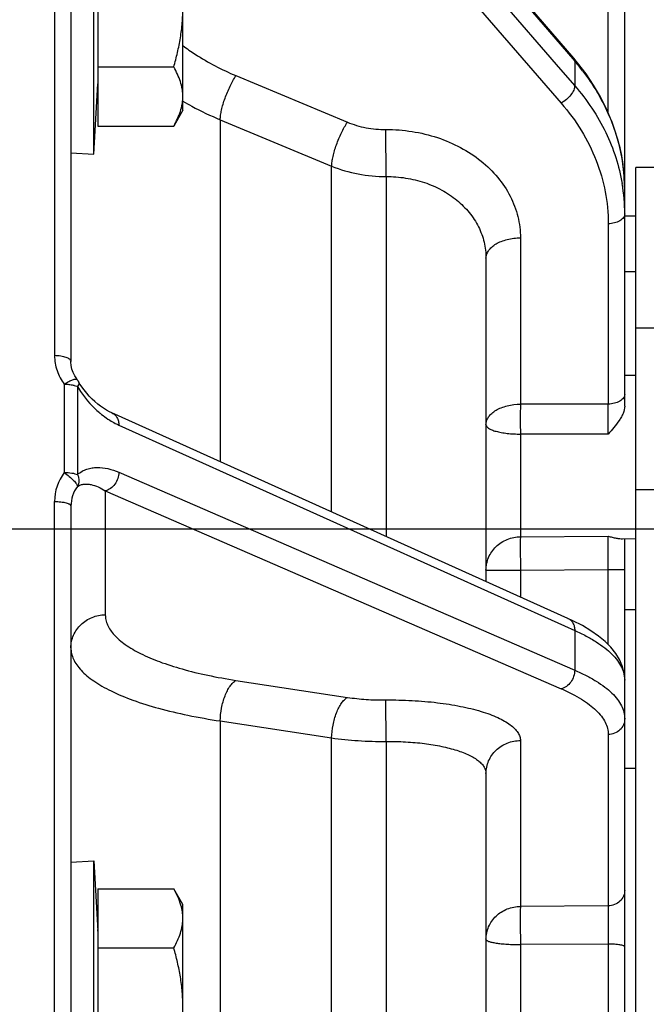
# Model space of a CAD drawing. Units: inches. Extents: x 0.5 to 33.5, y 0.5 to 21.5.
# Drawn here: x 8.3 to 9.2, y 14.5 to 15.9 of the extents above; entities that cross this region are included whole.
import ezdxf

# ---------------------------------------------------------------- set-up
doc = ezdxf.new("R2010")
doc.units = ezdxf.units.IN
doc.header["$LTSCALE"] = 1.87
doc.header["$MEASUREMENT"] = 0
doc.layers.get('0').update_dxf_attribs({"linetype": 'CONTINUOUS'})
doc.layers.add('NON-FASTENERS', color=7, linetype='CONTINUOUS')
doc.styles.add('TEXTSTYLE_3', font='trium.ttf')
doc.dimstyles.new('DIMSTYLE_1', dxfattribs={"dimtxt": 0.15625, "dimasz": 0.1875, "dimexe": 0.125, "dimexo": 0.0625, "dimgap": 0.078125, "dimtad": 0, "dimtih": 1, "dimtoh": 1, "dimdec": 1, "dimlfac": 2.5, "dimzin": 0, "dimdsep": 46, "dimtxsty": 'TEXTSTYLE_3', "dimblk": '_FILLED', "dimblk1": '_FILLED', "dimblk2": '_FILLED', "dimcen": 0.09, "dimadec": 0, "dimazin": 0, "dimtfac": 1, "dimtdec": 1, "dimtofl": 0, "dimtmove": 0, "dimatfit": 3, "dimldrblk": '_FILLED', "dimfxl": 1, "dimtolj": 1, "dimtzin": 0, "dimarcsym": 0})

# ---------------------------------------------------------------- blocks, each defined once
blk = doc.blocks.new('_FILLED')
at = {"color": 0, "linetype": 'BYBLOCK'}
blk.add_solid([(0, 0), (-1, 0.1667), (-1, -0.1667)], dxfattribs=at)
blk = doc.blocks.new('*D1')
at = {"color": 2, "linetype": 'CONTINUOUS'}
for p, q in [((9.5499, 15.1797), (4.3662, 15.1797)), ((4.4912, 15.1797), (4.4912, 12.124)), ((4.4912, 8.7558), (4.4912, 11.8115)), ((12.5179, 8.7558), (4.3662, 8.7558))]:
    blk.add_line(p, q, dxfattribs=at)
at = {"color": 2, "linetype": 'CONTINUOUS', "xscale": 0.1875, "yscale": 0.1875, "zscale": 0.1875}
for p, rotation in [((4.4912, 15.1797), 90), ((4.4912, 8.7558), 270)]:
    blk.add_blockref('_FILLED', p, dxfattribs=dict(at, rotation=rotation))
at = {"color": 2, "linetype": 'CONTINUOUS', "insert": (4.4912, 12.0459), "char_height": 0.15625, "width": 0.423611, "attachment_point": 2, "line_spacing_factor": 0.9, "style": 'TEXTSTYLE_3'}
blk.add_mtext('16.1', dxfattribs=at)
blk = doc.blocks.new('*D2')
at = {"color": 2, "linetype": 'CONTINUOUS'}
for p, q in [((9.7079, 19.3718), (2.8691, 19.3718)), ((2.9941, 19.3718), (2.9941, 14.2201)), ((2.9941, 8.7558), (2.9941, 13.9076)), ((12.5179, 8.7558), (2.8691, 8.7558))]:
    blk.add_line(p, q, dxfattribs=at)
at = {"color": 2, "linetype": 'CONTINUOUS', "xscale": 0.1875, "yscale": 0.1875, "zscale": 0.1875}
for p, rotation in [((2.9941, 19.3718), 90), ((2.9941, 8.7558), 270)]:
    blk.add_blockref('_FILLED', p, dxfattribs=dict(at, rotation=rotation))
at = {"color": 2, "linetype": 'CONTINUOUS', "insert": (2.9941, 14.142), "char_height": 0.15625, "width": 0.423611, "attachment_point": 2, "line_spacing_factor": 0.9, "style": 'TEXTSTYLE_3'}
blk.add_mtext('26.5', dxfattribs=at)

msp = doc.modelspace()

# ---------------------------------------------------------------- linework, layer by layer
at = {"color": 7, "linetype": 'CONTINUOUS'}
for p, q in [((9.0869, 15.8586), (8.4286, 16.6243)), ((8.4311, 16.6187), (9.0855, 15.8575)), ((8.3385, 16.6084), (8.3385, 15.4297)), ((8.362, 16.5896), (8.362, 15.4212)), ((8.4311, 16.5767), (9.068, 15.8423)), ((8.4116, 16.5516), (9.0689, 15.7938)), ((9.1366, 15.7798), (9.1366, 15.9251)), ((9.1604, 15.357), (9.1604, 15.9251)), ((9.0855, 15.8575), (9.0883, 15.8543)), ((9.0925, 15.8519), (9.0869, 15.8586)), ((9.0883, 15.8543), (9.0883, 15.8189)), ((9.1046, 15.8361), (9.0925, 15.8519)), ((8.5999, 15.8334), (8.7606, 15.7664)), ((9.068, 15.8423), (9.0883, 15.8189)), ((9.1156, 15.8198), (9.1046, 15.8361)), ((8.5773, 15.7698), (8.5773, 15.2768)), ((8.5773, 15.7698), (8.7379, 15.7029)), ((8.8164, 15.6879), (8.816, 15.7557)), ((8.7379, 15.2044), (8.7379, 15.7029)), ((9.1764, 13.2807), (9.1764, 15.7011)), ((9.2524, 15.7011), (9.1764, 15.7011)), ((8.8164, 15.6879), (8.8164, 15.169)), ((9.1764, 15.6309), (9.1604, 15.6309)), ((9.1366, 15.6199), (9.1366, 15.3599)), ((9.01, 15.5995), (9.01, 15.3597)), ((8.9604, 15.5701), (8.9604, 15.1041)), ((9.1764, 15.5507), (9.1604, 15.5507)), ((9.1764, 15.47), (9.2494, 15.47)), ((8.3524, 15.3886), (8.3524, 15.2612)), ((8.3703, 15.3962), (8.3674, 15.4007)), ((8.3711, 15.3951), (8.3703, 15.3962)), ((8.3711, 15.3951), (8.3711, 15.3951)), ((8.3741, 15.3902), (8.3728, 15.3925)), ((8.3728, 15.3925), (8.3728, 15.3925)), ((9.1604, 15.4018), (9.1764, 15.4016)), ((8.3728, 15.3877), (8.3716, 15.3852)), ((8.3716, 15.3852), (8.3716, 15.2583)), ((9.1366, 15.3599), (9.01, 15.3597)), ((9.0785, 15.0509), (8.4212, 15.3471)), ((8.4311, 15.3296), (9.0737, 15.0401)), ((9.01, 15.3166), (9.01, 15.1686)), ((9.1366, 15.3166), (9.01, 15.3166)), ((8.4311, 15.2616), (9.0883, 14.9763)), ((8.4116, 15.2347), (8.4116, 15.0561)), ((8.4116, 15.2347), (9.0689, 14.9495)), ((9.1764, 15.2368), (9.249, 15.2368)), ((8.3385, 13.7624), (8.3385, 15.2194)), ((8.362, 15.2129), (8.362, 13.7689)), ((9.01, 15.1686), (9.1366, 15.1695)), ((9.1366, 15.1212), (9.1366, 15.1695)), ((9.1573, 15.1657), (9.1764, 15.1659)), ((9.1604, 14.3061), (9.1604, 15.1657)), ((8.9604, 15.1203), (9.01, 15.1203)), ((9.01, 15.1203), (9.1366, 15.1212)), ((9.01, 15.1203), (9.01, 15.0818)), ((9.1366, 15.0131), (9.1366, 15.1212)), ((9.1366, 15.1212), (9.1604, 15.1212)), ((9.1764, 15.0633), (9.1604, 15.0633)), ((9.0858, 15.0475), (9.0785, 15.0509)), ((9.0994, 15.0405), (9.0858, 15.0475)), ((9.0737, 15.0401), (9.0883, 15.0335)), ((9.0883, 15.0335), (9.0883, 14.9763)), ((8.5999, 14.9616), (8.7606, 14.937)), ((8.8164, 14.8735), (8.816, 14.9333)), ((8.5773, 14.903), (8.5773, 14.0788)), ((8.5773, 14.903), (8.7379, 14.8786)), ((8.7379, 14.1032), (8.7379, 14.8786)), ((9.1366, 14.8835), (9.1366, 14.6365)), ((8.8164, 14.8735), (8.8164, 14.1083)), ((9.01, 14.8749), (9.01, 14.6357)), ((8.9604, 14.8273), (8.9604, 14.1545)), ((9.1764, 14.8343), (9.1604, 14.8343)), ((9.1366, 14.6365), (9.01, 14.6357)), ((9.1366, 14.6365), (9.1366, 14.5813)), ((9.1366, 14.5813), (9.01, 14.5806)), ((9.01, 14.5806), (9.01, 14.4012)), ((9.1366, 14.5813), (9.1366, 14.4005))]:
    msp.add_line(p, q, dxfattribs=at)
for points in [[(9.1604, 15.6684), (9.1603, 15.6772), (9.1591, 15.6957), (9.1566, 15.7141), (9.1528, 15.7323), (9.1478, 15.7504), (9.1415, 15.7683), (9.1341, 15.7858), (9.1254, 15.803), (9.1156, 15.8198)], [(8.3674, 15.4007), (8.3652, 15.4055), (8.3635, 15.4104), (8.3625, 15.4154), (8.362, 15.4205), (8.362, 15.4212)], [(8.3885, 15.3713), (8.3847, 15.3756), (8.381, 15.3802), (8.3775, 15.385), (8.3741, 15.3902)], [(8.4212, 15.3471), (8.4177, 15.3488), (8.4134, 15.3511), (8.4091, 15.3538), (8.4048, 15.3567), (8.4006, 15.36), (8.3965, 15.3635), (8.3924, 15.3672), (8.3885, 15.3713)], [(9.1604, 14.9621), (9.1604, 14.9648), (9.1593, 14.9736), (9.1569, 14.9825), (9.153, 14.9915), (9.1475, 15.0005), (9.1406, 15.0092), (9.1323, 15.0175), (9.1226, 15.0255), (9.1116, 15.0332), (9.0994, 15.0405)]]:
    msp.add_lwpolyline(points, dxfattribs=at)
for centre, radius, start, end in [((8.8378, 15.6389), 0.3304, 37.5955, 40.6759), ((8.895, 15.6682), 0.2654, 6.7707, 7.9258), ((8.8958, 15.6682), 0.2646, 4.7046, 6.7711), ((8.8969, 15.6683), 0.2635, 2.7371, 4.7044), ((8.8973, 15.6339), 0.2631, 0.0281, 9.5865), ((8.8982, 15.6684), 0.2623, 0.0025, 2.7375), ((8.352, 15.3806), 0.024, 33.8651, 37.2143), ((8.3519, 15.3806), 0.0241, 29.6475, 33.8658), ((8.363, 15.3669), 0.0202, 64.594, 67.3883), ((8.4877, 15.4512), 0.1336, 209.6115, 214.2946), ((8.4941, 15.4556), 0.1413, 214.3032, 229.8435), ((-0.1804, 15.3383), 9.3171, 359.86689, 0.13311), ((13.4867, 15.3381), 4.4768, 179.7239, 180.2761), ((8.475, 15.4271), 0.1069, 242.7127, 245.7198), ((8.4083, 15.2194), 0.0699, 143.191, 179.9833), ((8.4087, 15.2129), 0.0467, 142.9956, 180.0167)]:
    msp.add_arc(centre, radius, start, end, dxfattribs=at)
for points, knots in [([(8.5234, 15.8767), (8.5292, 15.8724), (8.5533, 15.8556), (8.5795, 15.8419), (8.5999, 15.8334)], [0, 0, 0, 0, 0.245487, 1, 1, 1, 1]), ([(9.0869, 15.8586), (9.0873, 15.8581), (9.0881, 15.8567), (9.0883, 15.8551), (9.0883, 15.8543)], [0, 0, 0, 0, 0.476051, 1, 1, 1, 1]), ([(8.5773, 15.7698), (8.5773, 15.772), (8.5778, 15.7767), (8.5792, 15.7841), (8.5813, 15.7923), (8.5851, 15.8038), (8.591, 15.8178), (8.5968, 15.8284), (8.5999, 15.8334)], [0, 0, 0, 0, 0.096045, 0.208284, 0.333125, 0.466588, 0.742374, 1, 1, 1, 1]), ([(9.0995, 15.8405), (9.1073, 15.8303), (9.1216, 15.8093), (9.1388, 15.7757), (9.1512, 15.7408), (9.1562, 15.7168), (9.1579, 15.7048)], [0, 0, 0, 0, 0.257043, 0.508672, 0.75588, 1, 1, 1, 1]), ([(9.0883, 15.8189), (9.0883, 15.8179), (9.088, 15.8158), (9.0864, 15.8112), (9.0826, 15.8053), (9.0765, 15.7989), (9.0715, 15.7953), (9.0689, 15.7938)], [0, 0, 0, 0, 0.090807, 0.196217, 0.443696, 0.722136, 1, 1, 1, 1]), ([(9.0883, 15.8189), (9.0973, 15.8086), (9.1137, 15.7871), (9.1337, 15.7523), (9.1484, 15.7157), (9.1546, 15.6904), (9.1568, 15.6777)], [0, 0, 0, 0, 0.257586, 0.509511, 0.756445, 1, 1, 1, 1]), ([(8.5234, 15.7967), (8.5277, 15.7942), (8.5451, 15.7842), (8.5633, 15.7756), (8.5773, 15.7698)], [0, 0, 0, 0, 0.247374, 1, 1, 1, 1]), ([(9.0689, 15.7938), (9.0796, 15.7814), (9.0989, 15.7552), (9.1205, 15.712), (9.1337, 15.6666), (9.1366, 15.6354), (9.1366, 15.6199)], [0, 0, 0, 0, 0.258684, 0.51023, 0.756498, 1, 1, 1, 1]), ([(8.7379, 15.7029), (8.738, 15.7051), (8.7385, 15.7098), (8.7399, 15.7173), (8.742, 15.7254), (8.7458, 15.7369), (8.7516, 15.7509), (8.7574, 15.7615), (8.7606, 15.7664)], [0, 0, 0, 0, 0.096186, 0.208511, 0.333382, 0.466831, 0.742503, 1, 1, 1, 1]), ([(8.7606, 15.7664), (8.7692, 15.7628), (8.7875, 15.7574), (8.8064, 15.7557), (8.816, 15.7557)], [0, 0, 0, 0, 0.494895, 1, 1, 1, 1]), ([(8.816, 15.7557), (8.8287, 15.7558), (8.8539, 15.7539), (8.8903, 15.7452), (8.924, 15.7309), (8.9536, 15.7115), (8.978, 15.6877), (8.9962, 15.6604), (9.0074, 15.6306), (9.01, 15.6098), (9.01, 15.5995)], [0, 0, 0, 0, 0.137755, 0.273638, 0.406012, 0.533778, 0.656407, 0.774151, 0.888108, 1, 1, 1, 1]), ([(8.7379, 15.7029), (8.7502, 15.6979), (8.776, 15.6903), (8.8029, 15.6879), (8.8164, 15.6879)], [0, 0, 0, 0, 0.494686, 1, 1, 1, 1]), ([(8.8164, 15.6879), (8.8258, 15.688), (8.8446, 15.6866), (8.8717, 15.6801), (8.8967, 15.6693), (8.9186, 15.6547), (8.9367, 15.6367), (8.9502, 15.6161), (8.9586, 15.5936), (8.9604, 15.5779), (8.9604, 15.5701)], [0, 0, 0, 0, 0.136878, 0.271961, 0.403716, 0.531149, 0.653823, 0.772041, 0.886892, 1, 1, 1, 1]), ([(9.1604, 15.634), (9.1604, 15.6331), (9.1601, 15.6312), (9.1587, 15.6285), (9.1564, 15.6261), (9.1522, 15.6231), (9.1455, 15.6206), (9.1397, 15.6199), (9.1366, 15.6199)], [0, 0, 0, 0, 0.091636, 0.190045, 0.298763, 0.419633, 0.695514, 1, 1, 1, 1]), ([(8.9604, 15.5701), (8.9604, 15.572), (8.9611, 15.576), (8.9641, 15.5816), (8.9688, 15.5867), (8.975, 15.5911), (8.9826, 15.5947), (8.9911, 15.5974), (9.0004, 15.5991), (9.0068, 15.5995), (9.01, 15.5995)], [0, 0, 0, 0, 0.091775, 0.189986, 0.298524, 0.419197, 0.551915, 0.695031, 0.84584, 1, 1, 1, 1]), ([(8.362, 15.4213), (8.362, 15.4219), (8.3616, 15.4231), (8.3602, 15.4247), (8.3579, 15.4261), (8.355, 15.4273), (8.3515, 15.4283), (8.3474, 15.4291), (8.343, 15.4296), (8.34, 15.4297), (8.3385, 15.4297)], [0, 0, 0, 0, 0.062967, 0.140431, 0.238683, 0.358998, 0.499461, 0.656907, 0.826001, 1, 1, 1, 1]), ([(8.3385, 15.4297), (8.3385, 15.4224), (8.3409, 15.4077), (8.3479, 15.3945), (8.3524, 15.3886)], [0, 0, 0, 0, 0.496189, 1, 1, 1, 1]), ([(8.3524, 15.3886), (8.3535, 15.3893), (8.3556, 15.3907), (8.3587, 15.3925), (8.3617, 15.3939), (8.3643, 15.395), (8.3666, 15.3957), (8.3686, 15.396), (8.3701, 15.3959), (8.3708, 15.3954), (8.3711, 15.3951)], [0, 0, 0, 0, 0.188154, 0.364816, 0.525281, 0.665807, 0.783393, 0.876546, 0.946419, 1, 1, 1, 1]), ([(8.3524, 15.3886), (8.3546, 15.3886), (8.3589, 15.3884), (8.3632, 15.3877), (8.3652, 15.3873)], [0, 0, 0, 0, 0.519441, 1, 1, 1, 1]), ([(8.3728, 15.3925), (8.3732, 15.3918), (8.3736, 15.3901), (8.3732, 15.3885), (8.3728, 15.3877)], [0, 0, 0, 0, 0.452907, 1, 1, 1, 1]), ([(8.3652, 15.3873), (8.3657, 15.3872), (8.3676, 15.3867), (8.3694, 15.3861), (8.3707, 15.3856)], [0, 0, 0, 0, 0.271448, 1, 1, 1, 1]), ([(9.1604, 15.374), (9.1604, 15.3731), (9.1601, 15.3712), (9.1587, 15.3685), (9.1564, 15.3661), (9.1522, 15.3631), (9.1455, 15.3606), (9.1397, 15.3599), (9.1366, 15.3599)], [0, 0, 0, 0, 0.091636, 0.190045, 0.298763, 0.419634, 0.695514, 1, 1, 1, 1]), ([(8.403, 15.3476), (8.404, 15.3467), (8.408, 15.3435), (8.4122, 15.3404), (8.4153, 15.3383)], [0, 0, 0, 0, 0.256679, 1, 1, 1, 1]), ([(8.4212, 15.3471), (8.4227, 15.3464), (8.4255, 15.3445), (8.4287, 15.3404), (8.4306, 15.3353), (8.4311, 15.3316), (8.4311, 15.3296)], [0, 0, 0, 0, 0.231115, 0.471603, 0.728381, 1, 1, 1, 1]), ([(8.9604, 15.3303), (8.9604, 15.3322), (8.9611, 15.3363), (8.9641, 15.3419), (8.9688, 15.3469), (8.975, 15.3513), (8.9826, 15.3549), (8.9942, 15.3586), (9.0036, 15.3597), (9.01, 15.3597)], [0, 0, 0, 0, 0.091926, 0.190123, 0.298636, 0.419448, 0.552275, 0.695376, 1, 1, 1, 1]), ([(9.1604, 15.357), (9.1604, 15.3534), (9.1589, 15.3479), (9.1556, 15.3412), (9.1513, 15.3343), (9.1449, 15.3262), (9.1394, 15.3198), (9.1366, 15.3166)], [0, 0, 0, 0, 0.226377, 0.347987, 0.473696, 0.733392, 1, 1, 1, 1]), ([(8.4153, 15.3383), (8.4162, 15.3378), (8.4197, 15.3355), (8.4233, 15.3335), (8.426, 15.3321)], [0, 0, 0, 0, 0.255295, 1, 1, 1, 1]), ([(8.9604, 15.3303), (8.9604, 15.3299), (8.9606, 15.3289), (8.9614, 15.3276), (8.9626, 15.3262), (8.965, 15.3244), (8.9691, 15.3224), (8.9753, 15.3204), (8.9827, 15.3188), (8.9912, 15.3175), (9.0004, 15.3168), (9.0068, 15.3166), (9.01, 15.3166)], [0, 0, 0, 0, 0.025285, 0.053335, 0.086043, 0.124526, 0.220327, 0.341251, 0.484457, 0.64566, 0.819696, 1, 1, 1, 1]), ([(8.3524, 15.2612), (8.356, 15.2612), (8.3612, 15.2609), (8.3676, 15.2597), (8.3704, 15.2588), (8.3716, 15.2583)], [0, 0, 0, 0, 0.556619, 0.798336, 1, 1, 1, 1]), ([(8.3524, 15.2612), (8.3549, 15.2595), (8.3596, 15.2559), (8.3648, 15.2511), (8.3681, 15.2474), (8.3699, 15.245), (8.371, 15.2429), (8.3714, 15.2416), (8.3714, 15.2411)], [0, 0, 0, 0, 0.325595, 0.62478, 0.751617, 0.857732, 0.940566, 1, 1, 1, 1]), ([(8.3716, 15.2583), (8.3736, 15.2601), (8.3779, 15.2632), (8.385, 15.2663), (8.3924, 15.2681), (8.4026, 15.2689), (8.4158, 15.2673), (8.426, 15.2638), (8.4311, 15.2616)], [0, 0, 0, 0, 0.127735, 0.249608, 0.369367, 0.489584, 0.736926, 1, 1, 1, 1]), ([(8.4311, 15.2616), (8.4311, 15.2586), (8.43, 15.2525), (8.4258, 15.2442), (8.4195, 15.2379), (8.4143, 15.2353), (8.4116, 15.2347)], [0, 0, 0, 0, 0.256712, 0.518343, 0.769565, 1, 1, 1, 1]), ([(8.3716, 15.2583), (8.3722, 15.2568), (8.3731, 15.2539), (8.3737, 15.248), (8.3727, 15.2436), (8.3714, 15.2411)], [0, 0, 0, 0, 0.267703, 0.524252, 1, 1, 1, 1]), ([(8.3714, 15.2411), (8.3729, 15.242), (8.376, 15.2436), (8.381, 15.2446), (8.386, 15.2446), (8.3929, 15.2436), (8.4017, 15.2405), (8.4083, 15.2369), (8.4116, 15.2347)], [0, 0, 0, 0, 0.121423, 0.237601, 0.353907, 0.47322, 0.725345, 1, 1, 1, 1]), ([(8.3385, 15.2194), (8.3415, 15.2194), (8.3459, 15.2192), (8.3514, 15.2184), (8.355, 15.2176), (8.3575, 15.2168), (8.3592, 15.216), (8.3608, 15.2151), (8.362, 15.2139), (8.362, 15.2129)], [0, 0, 0, 0, 0.356572, 0.519344, 0.663287, 0.784587, 0.835834, 0.880576, 1, 1, 1, 1]), ([(8.9604, 15.1203), (8.9604, 15.1266), (8.963, 15.1393), (8.9741, 15.1553), (8.9906, 15.166), (9.0035, 15.1685), (9.01, 15.1686)], [0, 0, 0, 0, 0.245945, 0.494236, 0.745901, 1, 1, 1, 1]), ([(9.01, 15.1686), (9.0099, 15.1663), (9.0099, 15.1604), (9.0099, 15.1496), (9.0099, 15.1358), (9.01, 15.1257), (9.01, 15.1203)], [0, 0, 0, 0, 0.139849, 0.370542, 0.667721, 1, 1, 1, 1]), ([(9.1366, 15.1695), (9.1386, 15.1689), (9.1424, 15.1679), (9.1479, 15.1667), (9.1528, 15.1659), (9.1559, 15.1657), (9.1572, 15.1657)], [0, 0, 0, 0, 0.289213, 0.562101, 0.804889, 1, 1, 1, 1]), ([(8.362, 15.0085), (8.362, 15.0147), (8.3647, 15.0273), (8.3758, 15.043), (8.3922, 15.0535), (8.4051, 15.056), (8.4116, 15.0561)], [0, 0, 0, 0, 0.244209, 0.491835, 0.744235, 1, 1, 1, 1]), ([(8.4116, 15.0561), (8.4116, 15.0536), (8.4122, 15.0486), (8.4147, 15.0411), (8.4188, 15.0338), (8.4246, 15.0267), (8.4318, 15.0197), (8.4441, 15.0102), (8.4634, 14.9992), (8.4909, 14.9876), (8.5234, 14.9772), (8.5602, 14.9683), (8.5863, 14.9637), (8.5999, 14.9616)], [0, 0, 0, 0, 0.033317, 0.067988, 0.105254, 0.146074, 0.191129, 0.240857, 0.355123, 0.489489, 0.643052, 0.814025, 1, 1, 1, 1]), ([(9.0785, 15.0509), (9.08, 15.0503), (9.0828, 15.0484), (9.086, 15.0442), (9.0879, 15.0391), (9.0883, 15.0354), (9.0883, 15.0335)], [0, 0, 0, 0, 0.231175, 0.471687, 0.728435, 1, 1, 1, 1]), ([(9.0883, 15.0335), (9.0939, 15.031), (9.1045, 15.0259), (9.119, 15.0175), (9.1315, 15.0088), (9.1418, 14.9998), (9.15, 14.9906), (9.156, 14.9812), (9.1596, 14.9716), (9.1604, 14.9651), (9.1604, 14.9619)], [0, 0, 0, 0, 0.172105, 0.329331, 0.471571, 0.59933, 0.713697, 0.816543, 0.910698, 1, 1, 1, 1]), ([(8.362, 15.0085), (8.362, 15.0058), (8.3627, 15.0001), (8.3656, 14.9918), (8.3703, 14.9836), (8.3769, 14.9756), (8.3852, 14.9679), (8.3952, 14.9603), (8.407, 14.953), (8.4255, 14.9432), (8.4527, 14.932), (8.4898, 14.9205), (8.5319, 14.9106), (8.5617, 14.9054), (8.5773, 14.903)], [0, 0, 0, 0, 0.032789, 0.066968, 0.103809, 0.144289, 0.189095, 0.238664, 0.293243, 0.352938, 0.487526, 0.641557, 0.813198, 1, 1, 1, 1]), ([(9.0883, 14.9763), (9.0883, 14.9733), (9.0872, 14.9671), (9.0831, 14.9589), (9.0768, 14.9526), (9.0715, 14.9501), (9.0689, 14.9495)], [0, 0, 0, 0, 0.256779, 0.518397, 0.769579, 1, 1, 1, 1]), ([(9.0883, 14.9763), (9.0939, 14.9739), (9.1044, 14.969), (9.119, 14.9609), (9.1315, 14.9524), (9.1418, 14.9437), (9.15, 14.9347), (9.156, 14.9254), (9.1596, 14.9159), (9.1604, 14.9094), (9.1604, 14.9063)], [0, 0, 0, 0, 0.172431, 0.329894, 0.472251, 0.599909, 0.714067, 0.816686, 0.910692, 1, 1, 1, 1]), ([(8.5773, 14.903), (8.5774, 14.9093), (8.5787, 14.9216), (8.5827, 14.9362), (8.5873, 14.9465), (8.5911, 14.953), (8.5952, 14.958), (8.5983, 14.9606), (8.5999, 14.9616)], [0, 0, 0, 0, 0.288779, 0.570053, 0.698147, 0.813688, 0.914551, 1, 1, 1, 1]), ([(9.0689, 14.9495), (9.0741, 14.9472), (9.084, 14.9426), (9.0977, 14.9349), (9.1094, 14.927), (9.1192, 14.9187), (9.1269, 14.9102), (9.1325, 14.9015), (9.1359, 14.8926), (9.1366, 14.8864), (9.1366, 14.8835)], [0, 0, 0, 0, 0.172251, 0.329575, 0.471842, 0.599464, 0.713646, 0.816349, 0.910499, 1, 1, 1, 1]), ([(8.7379, 14.8786), (8.738, 14.8848), (8.7394, 14.8971), (8.7434, 14.9117), (8.748, 14.922), (8.7518, 14.9284), (8.7559, 14.9335), (8.759, 14.9361), (8.7606, 14.937)], [0, 0, 0, 0, 0.288876, 0.570118, 0.698178, 0.813692, 0.914542, 1, 1, 1, 1]), ([(8.7606, 14.937), (8.7695, 14.9357), (8.7879, 14.9337), (8.8065, 14.9332), (8.816, 14.9333)], [0, 0, 0, 0, 0.486551, 1, 1, 1, 1]), ([(8.816, 14.9333), (8.8286, 14.9334), (8.8535, 14.9329), (8.8895, 14.9299), (8.9227, 14.9248), (8.948, 14.9187), (8.9657, 14.9129), (8.977, 14.9083), (8.9869, 14.9033), (8.995, 14.8981), (9.0016, 14.8926), (9.0063, 14.8869), (9.0093, 14.881), (9.01, 14.8768), (9.01, 14.8749)], [0, 0, 0, 0, 0.177738, 0.349249, 0.50858, 0.650583, 0.713769, 0.771193, 0.822636, 0.868034, 0.907596, 0.941917, 0.972122, 1, 1, 1, 1]), ([(9.1604, 14.9063), (9.1604, 14.9033), (9.1592, 14.8973), (9.1539, 14.8897), (9.1459, 14.8847), (9.1397, 14.8835), (9.1366, 14.8835)], [0, 0, 0, 0, 0.243965, 0.491826, 0.744497, 1, 1, 1, 1]), ([(8.7379, 14.8786), (8.7505, 14.8768), (8.7767, 14.8741), (8.803, 14.8734), (8.8164, 14.8735)], [0, 0, 0, 0, 0.486438, 1, 1, 1, 1]), ([(8.8164, 14.8735), (8.8258, 14.8736), (8.8443, 14.8732), (8.871, 14.8709), (8.8957, 14.8669), (8.9174, 14.8614), (8.9331, 14.8555), (8.9433, 14.85), (8.9494, 14.8458), (8.9542, 14.8415), (8.9578, 14.8369), (8.9599, 14.8322), (8.9604, 14.8289), (8.9604, 14.8273)], [0, 0, 0, 0, 0.17611, 0.346086, 0.504097, 0.645162, 0.76537, 0.816969, 0.862795, 0.903116, 0.938576, 0.970309, 1, 1, 1, 1]), ([(8.9604, 14.8273), (8.9604, 14.8335), (8.9631, 14.846), (8.9742, 14.8618), (8.9906, 14.8723), (9.0035, 14.8748), (9.01, 14.8749)], [0, 0, 0, 0, 0.244209, 0.491835, 0.744235, 1, 1, 1, 1]), ([(9.1604, 14.6593), (9.1604, 14.6563), (9.1592, 14.6503), (9.1539, 14.6427), (9.1459, 14.6377), (9.1397, 14.6365), (9.1366, 14.6365)], [0, 0, 0, 0, 0.243965, 0.491826, 0.744497, 1, 1, 1, 1]), ([(8.9604, 14.5882), (8.9604, 14.5943), (8.9631, 14.6069), (8.9742, 14.6226), (8.9906, 14.6331), (9.0035, 14.6357), (9.01, 14.6357)], [0, 0, 0, 0, 0.244248, 0.491853, 0.744226, 1, 1, 1, 1]), ([(9.01, 14.6357), (9.0099, 14.633), (9.0099, 14.6259), (9.0098, 14.6133), (9.0099, 14.5977), (9.01, 14.5865), (9.01, 14.5806)], [0, 0, 0, 0, 0.149639, 0.386761, 0.682295, 1, 1, 1, 1]), ([(8.9604, 14.5882), (8.9604, 14.5876), (8.9613, 14.5867), (8.9627, 14.5859), (8.9643, 14.5852), (8.9664, 14.5846), (8.9689, 14.5839), (8.9718, 14.5834), (8.9763, 14.5826), (8.9828, 14.5818), (8.9912, 14.5811), (9.0004, 14.5807), (9.0068, 14.5806), (9.01, 14.5806)], [0, 0, 0, 0, 0.034158, 0.061142, 0.095923, 0.138601, 0.188991, 0.246802, 0.311571, 0.459574, 0.627838, 0.810418, 1, 1, 1, 1]), ([(9.1604, 14.5776), (9.1604, 14.5779), (9.16, 14.5784), (9.1594, 14.5787), (9.1582, 14.5792), (9.1562, 14.5798), (9.1533, 14.5803), (9.1497, 14.5807), (9.1441, 14.5812), (9.1397, 14.5813), (9.1366, 14.5813)], [0, 0, 0, 0, 0.034369, 0.061468, 0.096234, 0.189135, 0.311624, 0.459632, 0.628473, 1, 1, 1, 1])]:
    msp.add_open_spline(points, degree=3, knots=knots, dxfattribs=at)
at = {"layer": 'NON-FASTENERS', "color": 7, "linetype": 'CONTINUOUS'}
for p, q in [((8.3948, 15.7204), (8.3948, 16.1416)), ((8.401, 16.1012), (8.401, 15.7608)), ((8.5234, 15.7836), (8.5234, 16.0784)), ((8.401, 15.8459), (8.5103, 15.8459)), ((8.3948, 15.7204), (8.4008, 15.8218)), ((8.5234, 15.7836), (8.5103, 15.7608)), ((8.401, 15.7608), (8.5103, 15.7608)), ((8.362, 15.7223), (8.3948, 15.7204)), ((8.362, 14.6996), (8.3948, 14.7015)), ((8.3948, 14.7015), (8.4008, 14.6001)), ((8.3948, 14.2803), (8.3948, 14.7015)), ((8.401, 14.6611), (8.401, 14.3207)), ((8.401, 14.6611), (8.5103, 14.6611)), ((8.5234, 14.6383), (8.5103, 14.6611)), ((8.5234, 14.3435), (8.5234, 14.6383)), ((8.401, 14.576), (8.5103, 14.576))]:
    msp.add_line(p, q, dxfattribs=at)
for centre, start, end in [((8.3886, 15.8196), 0, 10.3603), ((8.3886, 14.6023), 349.6397, 360)]:
    msp.add_arc(centre, 0.0124, start, end, dxfattribs=at)
for points, knots in [([(8.5103, 15.8459), (8.5122, 15.8528), (8.5159, 15.8667), (8.5201, 15.8879), (8.5228, 15.9094), (8.5234, 15.9238), (8.5234, 15.931)], [0, 0, 0, 0, 0.250011, 0.500015, 0.750008, 1, 1, 1, 1]), ([(8.5234, 15.8033), (8.5234, 15.8051), (8.5233, 15.8088), (8.5223, 15.816), (8.5201, 15.825), (8.5158, 15.8356), (8.5122, 15.8425), (8.5103, 15.8459)], [0, 0, 0, 0, 0.119963, 0.240563, 0.48561, 0.738411, 1, 1, 1, 1]), ([(8.5103, 15.7608), (8.5122, 15.7642), (8.5158, 15.771), (8.5201, 15.7816), (8.5223, 15.7907), (8.5233, 15.7979), (8.5234, 15.8015), (8.5234, 15.8033)], [0, 0, 0, 0, 0.261589, 0.51439, 0.759437, 0.880037, 1, 1, 1, 1]), ([(8.5206, 14.6375), (8.5195, 14.6416), (8.5164, 14.6497), (8.5124, 14.6573), (8.5103, 14.6611)], [0, 0, 0, 0, 0.490464, 1, 1, 1, 1]), ([(8.5234, 14.6186), (8.5234, 14.6217), (8.5229, 14.6282), (8.5215, 14.6344), (8.5206, 14.6375)], [0, 0, 0, 0, 0.496158, 1, 1, 1, 1]), ([(8.5103, 14.576), (8.5122, 14.5794), (8.5158, 14.5863), (8.5201, 14.5969), (8.5223, 14.6059), (8.5233, 14.6132), (8.5234, 14.6168), (8.5234, 14.6186)], [0, 0, 0, 0, 0.261589, 0.51439, 0.759437, 0.880037, 1, 1, 1, 1]), ([(8.5234, 14.4909), (8.5234, 14.4981), (8.5228, 14.5125), (8.5201, 14.534), (8.5159, 14.5552), (8.5122, 14.5691), (8.5103, 14.576)], [0, 0, 0, 0, 0.249992, 0.499986, 0.749989, 1, 1, 1, 1])]:
    msp.add_open_spline(points, degree=3, knots=knots, dxfattribs=at)

# ---------------------------------------------------------------- dimensions: what is measured, and where the dimension line sits
at = {"color": 2, "linetype": 'CONTINUOUS'}
for base, p1, picture, middle in [((2.9941, 8.7558), (9.7704, 19.3718), '*D2', (2.9942, 14.0612)), ((4.4912, 8.7558), (9.6124, 15.1797), '*D1', (4.4824, 11.9652))]:
    dim = msp.add_linear_dim(base=base, p1=p1, p2=(12.5804, 8.7558), angle=270, dimstyle='DIMSTYLE_1', dxfattribs=at)
    dim.commit()
    dim.dimension.update_dxf_attribs({"geometry": picture, "text_midpoint": middle, "dimtype": 160})

doc.saveas('drawing.dxf')
